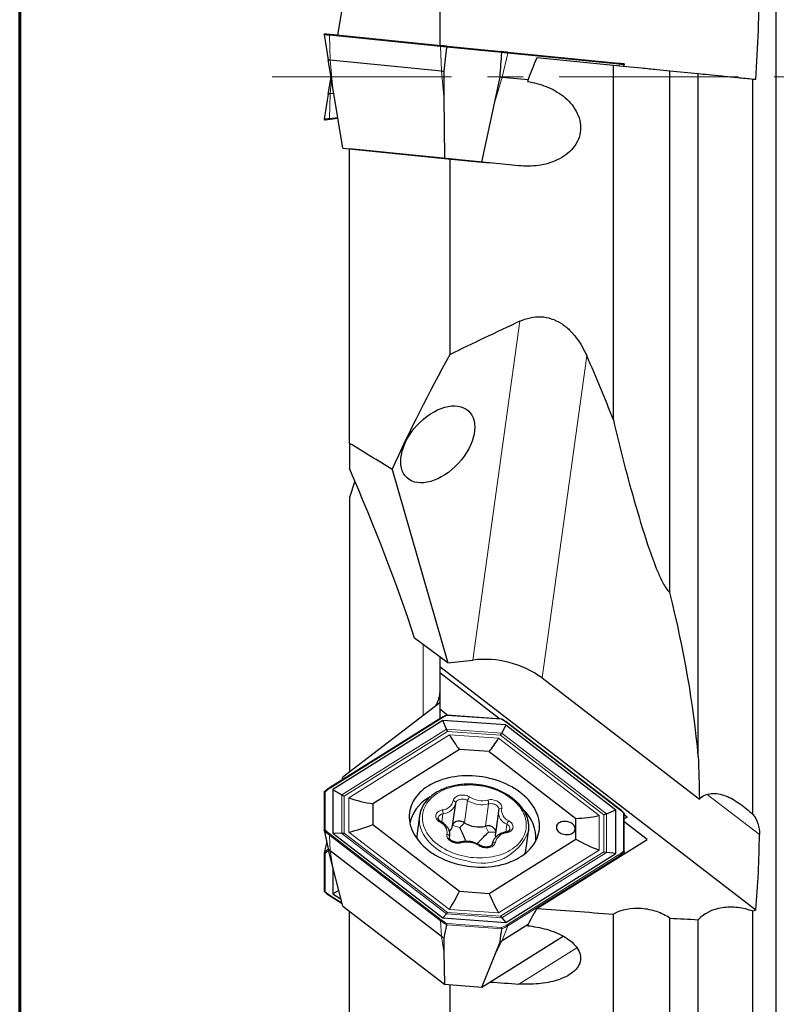
# Model space of a CAD drawing. Units: millimetres. Extents: x 15 to 204, y 6 to 291.
# Drawn here: x 15 to 42, y 148 to 183 of the extents above; entities that cross this region are included whole.
import ezdxf

# ---------------------------------------------------------------- set-up
doc = ezdxf.new("R2010")
doc.units = ezdxf.units.MM
doc.linetypes.add('CENTER', pattern=[10.16, 6.35, -1.27, 1.27, -1.27])
doc.layers.add('DÜNNE_LINIE', color=7, linetype='Continuous')
doc.styles.add('SLDTEXTSTYLE0', font='TXT', dxfattribs={"width": 0.75})
doc.dimstyles.new('SLDDIMSTYLE1', dxfattribs={"dimtxt": 3, "dimasz": 3, "dimexe": 0, "dimexo": 0.0625, "dimgap": 0.75, "dimtad": 1, "dimdec": 0, "dimrnd": 1e-09, "dimzin": 12, "dimdsep": 46, "dimtxsty": 'SLDTEXTSTYLE0', "dimsah": 1, "dimcen": 0.09, "dimadec": 0, "dimazin": 3, "dimtfac": 1, "dimtofl": 0, "dimtmove": 0, "dimatfit": 3, "dimfxl": 1, "dimfrac": 2, "dimtolj": 1, "dimtzin": 12, "dimarcsym": 0})

# ---------------------------------------------------------------- blocks, each defined once
blk = doc.blocks.new('_D_2')
at = {"layer": 'DÜNNE_LINIE', "color": 7}
for p, q in [((75.649, 152.325), (75.649, 124.739)), ((25.54, 140.113), (25.54, 124.739)), ((25.54, 125.739), (75.649, 125.739))]:
    blk.add_line(p, q, dxfattribs=at)
for points in [[(25.54, 125.739), (28.54, 124.989), (28.54, 126.489)], [(75.649, 125.739), (72.649, 126.489), (72.649, 124.989)]]:
    blk.add_solid(points, dxfattribs=at)
at = {"layer": 'DÜNNE_LINIE', "color": 7, "insert": (47.159, 129.606, -0.376), "char_height": 3, "attachment_point": 1, "style": 'SLDTEXTSTYLE0'}
blk.add_mtext('50', dxfattribs=at)

msp = doc.modelspace()

# ---------------------------------------------------------------- linework, layer by layer
at = {"color": 7, "linetype": 'Continuous', "lineweight": 60}
msp.add_line((14.7199, 291.4435), (14.7199, 5.5565), dxfattribs=at)
at = {"color": 7, "linetype": 'Continuous', "lineweight": 30}
for p, q in [((41.5197, 181.1154), (41.5197, 223.0249)), ((29.5987, 185.652), (29.5987, 182.2351)), ((25.9937, 182.5949), (26.1652, 183.6427)), ((25.5071, 182.6076), (25.5074, 182.6055)), ((25.7138, 182.6229), (29.6541, 182.2296)), ((29.8457, 182.1725), (29.8458, 182.1745)), ((29.8588, 182.2091), (31.7904, 182.0163)), ((31.7963, 181.9799), (31.796, 181.9778)), ((31.9951, 181.9959), (35.9353, 181.6026)), ((35.7487, 181.5207), (33.0318, 181.7919)), ((25.8023, 180.8046), (25.6516, 181.7246)), ((25.7219, 181.7176), (29.6622, 181.3243)), ((35.7487, 168.9652), (35.7487, 181.5207)), ((36.1115, 181.4845), (36.1343, 181.5448)), ((36.1343, 181.5448), (36.135, 181.5468)), ((25.6516, 180.5062), (25.7514, 181.1154)), ((29.7374, 181.3168), (29.7425, 180.4113)), ((31.5491, 180.231), (31.733, 181.1176)), ((31.8083, 181.1101), (32.7283, 181.0182)), ((37.7487, 162.843), (37.7487, 181.3211)), ((38.7567, 181.2205), (37.7487, 181.3211)), ((38.7567, 157.0482), (38.7567, 181.2205)), ((41.5197, 139.2059), (41.5197, 181.1154)), ((26.1652, 178.5881), (25.8023, 180.8046)), ((40.6917, 154.9812), (40.6917, 181.0274)), ((40.7988, 181.0167), (40.6917, 181.0274)), ((25.8479, 180.5258), (25.7219, 180.5132)), ((29.7425, 180.4113), (29.7666, 178.2286)), ((31.094, 178.0961), (31.5491, 180.231)), ((25.5074, 179.6253), (25.5071, 179.6232)), ((25.9937, 179.6358), (25.7138, 179.6079)), ((26.1652, 178.5881), (29.7666, 178.2286)), ((26.3987, 168.1303), (26.3987, 178.5648)), ((29.7666, 178.2286), (31.094, 178.0961)), ((29.9627, 171.2789), (29.9627, 178.209)), ((31.094, 178.0961), (31.373, 178.0683)), ((32.4012, 177.9656), (31.373, 178.0683)), ((26.3987, 168.1303), (26.3987, 167.2405)), ((27.9168, 167.2056), (29.8849, 160.3496)), ((26.5891, 166.7956), (26.3987, 166.2089)), ((26.3987, 166.2089), (26.3987, 156.4769)), ((29.8849, 160.3496), (28.7065, 161.2308)), ((29.5987, 160.5636), (29.5987, 160.2151)), ((40.7988, 151.5921), (29.5987, 160.2151)), ((29.5987, 160.2151), (29.5987, 159.9995)), ((29.8849, 160.3496), (30.772, 160.4519)), ((31.7196, 158.3666), (29.5987, 159.9995)), ((29.5987, 159.9995), (29.5987, 158.7214)), ((33.2228, 159.8174), (38.7955, 155.527)), ((29.5987, 158.9406), (26.1652, 156.2971)), ((29.5987, 158.7214), (29.8887, 158.4981)), ((29.5987, 158.7214), (29.5987, 158.3663)), ((31.7962, 158.3611), (29.8513, 158.5008)), ((29.6352, 158.3891), (25.6949, 155.9213)), ((29.7133, 158.3106), (25.8145, 155.8688)), ((31.9359, 158.1511), (29.7133, 158.3106)), ((29.8364, 158.0005), (29.7133, 158.3106)), ((31.9359, 158.1511), (31.7918, 157.8601)), ((31.9359, 158.1511), (35.8347, 155.1493)), ((35.9507, 155.1857), (32.0105, 158.2194)), ((30.2986, 157.2822), (27.2275, 155.3587)), ((31.3506, 157.2067), (30.2986, 157.2822)), ((31.3506, 157.2067), (34.4217, 154.8422)), ((26.1407, 156.2005), (26.1652, 156.2971)), ((25.507, 155.772), (25.507, 154.4104)), ((25.8145, 155.8688), (25.8145, 154.3171)), ((25.8145, 155.8688), (26.1266, 155.677)), ((29.2603, 155.6022), (29.1868, 155.5584)), ((27.2275, 155.3587), (27.2275, 154.6243)), ((30.0561, 154.5866), (30.1654, 155.374)), ((30.1664, 155.3818), (30.1655, 155.375)), ((30.1667, 155.3847), (30.1664, 155.3818)), ((28.8832, 154.9297), (28.7987, 154.3213)), ((28.8818, 154.9191), (28.8832, 154.9297)), ((31.679, 155.0971), (31.5698, 154.3097)), ((31.6888, 155.1498), (31.6879, 155.1417)), ((35.5017, 155.0038), (35.8347, 155.1493)), ((35.8347, 153.5977), (35.8347, 155.1493)), ((36.1363, 153.6515), (36.1363, 155.0132)), ((36.2384, 154.8876), (36.1363, 154.9662)), ((27.2275, 154.6243), (30.2986, 152.2598)), ((34.4217, 154.1077), (34.4217, 154.8422)), ((36.2384, 154.8876), (36.1363, 154.8236)), ((36.942, 154.0976), (36.1363, 154.7179)), ((25.5071, 154.4084), (25.5074, 154.4069)), ((25.8145, 154.3171), (29.7133, 151.3154)), ((26.1266, 154.3119), (25.8145, 154.3171)), ((29.9402, 154.1535), (29.9503, 154.2262)), ((32.6617, 153.7852), (32.7462, 154.3937)), ((32.7475, 154.4034), (32.7462, 154.3937)), ((31.3506, 152.1843), (34.4217, 154.1077)), ((31.464, 153.9494), (31.4621, 153.9359)), ((31.4626, 153.9386), (31.463, 153.9415)), ((31.463, 153.9415), (31.4638, 153.9483)), ((33.0318, 151.6486), (36.942, 154.0976)), ((25.507, 153.6212), (25.507, 152.2596)), ((25.5074, 153.6247), (25.5071, 153.6232)), ((25.8023, 153.1617), (25.6516, 153.7575)), ((25.7219, 153.6999), (29.6622, 150.6663)), ((31.9359, 151.1558), (35.8347, 153.5977)), ((35.8347, 153.5977), (35.5017, 153.6387)), ((36.1343, 153.6439), (36.135, 153.6453)), ((26.1652, 151.7345), (25.8023, 153.1617)), ((25.8145, 153.1136), (25.8145, 152.1628)), ((26.0236, 152.2914), (25.8145, 152.1628)), ((25.8145, 152.1628), (26.1021, 151.9827)), ((30.2986, 152.2598), (31.3506, 152.1843)), ((25.6949, 152.1103), (26.1407, 151.8311)), ((26.1652, 151.7345), (29.7666, 148.9618)), ((26.3987, 144.9732), (26.3987, 151.5548)), ((29.7133, 151.3154), (29.8364, 151.4556)), ((35.7487, 142.567), (35.7487, 151.4512)), ((40.7988, 151.5921), (40.6917, 151.5493)), ((40.6917, 138.8075), (40.6917, 151.5493)), ((29.7133, 151.3154), (31.9359, 151.1558)), ((29.8457, 151.0668), (29.8458, 151.068)), ((31.7918, 151.3152), (31.9359, 151.1558)), ((31.8083, 150.5122), (32.7283, 151.0884)), ((37.7487, 140.0851), (37.7487, 151.3066)), ((38.7567, 138.5529), (38.7567, 151.2517)), ((31.7963, 150.9279), (31.796, 150.9268)), ((29.7374, 150.6118), (29.7425, 150.1281)), ((31.094, 148.8665), (33.9709, 150.6683)), ((31.5491, 149.9983), (31.733, 150.4685)), ((29.7425, 150.1281), (29.7666, 148.9618)), ((31.094, 148.8665), (31.5491, 149.9983)), ((29.7666, 148.9618), (31.094, 148.8665)), ((29.9627, 143.6987), (29.9627, 148.9477))]:
    msp.add_line(p, q, dxfattribs=at)
at = {"color": 8, "linetype": 'Continuous', "lineweight": 0}
for p, q in [((29.6298, 182.1961), (25.6896, 182.5894)), ((25.7219, 181.7176), (25.6896, 182.5894)), ((29.6622, 181.3243), (29.6298, 182.1961)), ((31.796, 181.9778), (29.8457, 182.1725)), ((31.8083, 181.1101), (32.0123, 181.9583)), ((35.9525, 181.565), (32.0123, 181.9583)), ((25.8023, 180.8046), (25.7219, 181.7176)), ((35.9373, 181.5019), (35.9525, 181.565)), ((29.7425, 180.4113), (29.6622, 181.3243)), ((31.5491, 180.231), (31.8083, 181.1101)), ((25.7667, 181.0219), (25.7219, 180.5132)), ((25.7219, 180.5132), (25.6896, 179.6414)), ((25.6896, 179.6414), (25.9879, 179.6712)), ((32.4378, 172.4575), (30.772, 160.4519)), ((34.806, 171.2268), (33.2228, 159.8174)), ((29.0131, 161.0016), (29.0131, 158.4897)), ((31.7904, 158.3532), (29.8588, 158.4918)), ((29.6541, 158.3852), (25.7138, 155.9173)), ((35.9353, 155.1835), (31.9951, 158.2171)), ((29.8364, 158.0005), (26.1266, 155.677)), ((29.8732, 157.9228), (26.2174, 155.6332)), ((29.9404, 157.8047), (26.3797, 155.5746)), ((31.7918, 157.8601), (29.8364, 158.0005)), ((31.7522, 157.7879), (29.8732, 157.9228)), ((31.6849, 157.6794), (29.9404, 157.8047)), ((31.7522, 157.7879), (35.408, 154.9733)), ((31.7918, 157.8601), (35.5017, 155.0038)), ((31.6849, 157.6794), (35.2457, 154.938)), ((25.54, 155.7869), (25.54, 154.4384)), ((26.1266, 155.677), (26.1266, 154.3119)), ((26.2174, 155.6332), (26.2174, 154.3214)), ((40.9248, 154.2679), (39.0727, 155.6938)), ((26.3797, 155.5746), (26.3797, 154.3567)), ((30.4758, 154.6863), (30.585, 155.4737)), ((31.2169, 154.5663), (31.3261, 155.3537)), ((29.6726, 154.7085), (29.713, 154.9997)), ((35.2457, 153.7201), (35.2457, 154.938)), ((35.408, 153.6615), (35.408, 154.9733)), ((35.5017, 153.6387), (35.5017, 155.0038)), ((36.1092, 153.6796), (36.1092, 155.0281)), ((30.3045, 154.513), (30.0572, 154.5944)), ((30.3045, 154.513), (30.4758, 154.6863)), ((31.3197, 154.3486), (31.2169, 154.5663)), ((31.9358, 154.355), (31.9744, 154.6335)), ((29.6298, 151.2109), (25.6896, 154.2445)), ((25.7219, 153.6999), (25.6896, 154.2445)), ((25.7138, 154.283), (29.6541, 151.2494)), ((26.1266, 154.3119), (29.8364, 151.4556)), ((26.2174, 154.3214), (29.8732, 151.5068)), ((26.3797, 154.3567), (29.9404, 151.6153)), ((29.9504, 154.2269), (29.9426, 154.1877)), ((31.3197, 154.3486), (31.5751, 154.3483)), ((29.9426, 154.1877), (29.9398, 154.1738)), ((29.9401, 154.1697), (29.9426, 154.1877)), ((25.54, 153.5932), (25.54, 152.2447)), ((25.8023, 153.1617), (25.7219, 153.6999)), ((31.6849, 151.49), (35.2457, 153.7201)), ((31.7522, 151.3718), (35.408, 153.6615)), ((31.7918, 151.3152), (35.5017, 153.6387)), ((31.9951, 151.0813), (35.9353, 153.5491)), ((35.9525, 153.5076), (32.0123, 151.0398)), ((35.9373, 153.4684), (35.9525, 153.5076)), ((25.7138, 152.1143), (26.1359, 151.8499)), ((29.8364, 151.4556), (31.7918, 151.3152)), ((29.8732, 151.5068), (31.7522, 151.3718)), ((29.9404, 151.6153), (31.6849, 151.49)), ((29.6622, 150.6663), (29.6298, 151.2109)), ((31.796, 150.9268), (29.8457, 151.0668)), ((29.8588, 151.1133), (31.7904, 150.9746)), ((31.8083, 150.5122), (32.0123, 151.0398)), ((29.7425, 150.1281), (29.6622, 150.6663)), ((31.5491, 149.9983), (31.8083, 150.5122)), ((32.4012, 148.9725), (34.4573, 150.2603))]:
    msp.add_line(p, q, dxfattribs=at)
at = {"color": 8, "linetype": 'Continuous', "lineweight": 0, "flags": 128}
for points in [[(25.6896, 182.5894), (25.6648, 182.5918), (25.6406, 182.5943), (25.6169, 182.5966), (25.5938, 182.5989), (25.5712, 182.6012), (25.5493, 182.6034), (25.5279, 182.6055), (25.5071, 182.6076)], [(25.6896, 182.5894), (25.6899, 182.596), (25.6911, 182.6024), (25.6934, 182.6084), (25.6965, 182.6136), (25.7003, 182.6179), (25.7046, 182.6209), (25.7092, 182.6226), (25.7138, 182.6229)], [(29.6298, 182.1961), (29.6301, 182.2027), (29.6314, 182.2091), (29.6336, 182.2151), (29.6367, 182.2203), (29.6405, 182.2246), (29.6448, 182.2276), (29.6494, 182.2293), (29.6541, 182.2296)], [(29.8458, 182.1745), (29.8172, 182.1774), (29.789, 182.1802), (29.7613, 182.183), (29.734, 182.1857), (29.7072, 182.1884), (29.6809, 182.191), (29.6551, 182.1936), (29.6298, 182.1961)], [(32.0123, 181.9583), (31.987, 181.9608), (31.9612, 181.9634), (31.9349, 181.966), (31.9081, 181.9687), (31.8808, 181.9714), (31.8531, 181.9742), (31.8249, 181.977), (31.7963, 181.9799)], [(32.0123, 181.9583), (32.0133, 181.9648), (32.0133, 181.9714), (32.0123, 181.9777), (32.0103, 181.9834), (32.0075, 181.9883), (32.0038, 181.9922), (31.9997, 181.9947), (31.9951, 181.9959)], [(35.9525, 181.565), (35.9536, 181.5715), (35.9536, 181.5781), (35.9525, 181.5844), (35.9506, 181.5901), (35.9477, 181.595), (35.9441, 181.5989), (35.9399, 181.6014), (35.9353, 181.6026)], [(36.135, 181.5468), (36.1142, 181.5489), (36.0928, 181.551), (36.0708, 181.5532), (36.0483, 181.5554), (36.0252, 181.5577), (36.0015, 181.5601), (35.9773, 181.5625), (35.9525, 181.565)], [(25.5071, 179.6232), (25.5279, 179.6253), (25.5493, 179.6274), (25.5712, 179.6296), (25.5938, 179.6318), (25.6169, 179.6341), (25.6406, 179.6365), (25.6648, 179.6389), (25.6896, 179.6414)], [(25.7138, 179.6079), (25.7092, 179.6082), (25.7046, 179.6099), (25.7003, 179.6129), (25.6965, 179.6171), (25.6934, 179.6224), (25.6911, 179.6284), (25.6899, 179.6348), (25.6896, 179.6414)], [(31.9951, 158.2171), (31.9997, 158.2194), (32.0038, 158.2206), (32.0075, 158.2207), (32.0103, 158.2194), (32.0105, 158.2194)], [(30.5799, 153.4771), (30.6895, 153.4613), (30.7995, 153.45), (30.9096, 153.4434), (31.0195, 153.4414), (31.1286, 153.4439), (31.2366, 153.4511), (31.3432, 153.4629), (31.4479, 153.4793), (31.5504, 153.5001), (31.6502, 153.5253), (31.7471, 153.5549), (31.8408, 153.5887), (31.9307, 153.6266), (32.0168, 153.6684), (32.0985, 153.7141), (32.1757, 153.7634), (32.2481, 153.8162), (32.3153, 153.8722), (32.3772, 153.9314), (32.4336, 153.9934), (32.4842, 154.058), (32.5289, 154.1251), (32.5674, 154.1944), (32.5998, 154.2655), (32.6257, 154.3384), (32.6453, 154.4127), (32.6583, 154.4881), (32.6647, 154.5644), (32.6646, 154.6413), (32.6578, 154.7185), (32.6445, 154.7958), (32.6247, 154.8729), (32.5985, 154.9494), (32.5659, 155.0252), (32.527, 155.0999), (32.4821, 155.1734), (32.4312, 155.2452), (32.3746, 155.3152), (32.3124, 155.3832), (32.2449, 155.4488), (32.1724, 155.5118), (32.095, 155.5721), (32.013, 155.6293), (31.9268, 155.6834), (31.8367, 155.734), (31.7429, 155.7811), (31.6458, 155.8244), (31.5458, 155.8638), (31.4433, 155.8992), (31.3385, 155.9304), (31.2318, 155.9573), (31.1237, 155.9798), (31.0146, 155.9979), (30.9047, 156.0114), (30.7946, 156.0203), (30.6846, 156.0247), (30.5751, 156.0244), (30.4664, 156.0195), (30.3591, 156.01), (30.2534, 155.9959), (30.1498, 155.9773), (30.0486, 155.9543), (29.9501, 155.9269), (29.8548, 155.8952), (29.763, 155.8593), (29.6749, 155.8195), (29.591, 155.7757), (29.5115, 155.7282), (29.4367, 155.6771), (29.3669, 155.6227), (29.3022, 155.5651), (29.2431, 155.5045), (29.1896, 155.4411), (29.1419, 155.3752), (29.1003, 155.307), (29.0648, 155.2367), (29.0356, 155.1647), (29.0129, 155.0911), (28.9966, 155.0162), (28.9869, 154.9403), (28.9837, 154.8637), (28.9872, 154.7866), (28.9972, 154.7093), (29.0138, 154.6321), (29.0368, 154.5553), (29.0663, 154.4791), (29.102, 154.4038), (29.1439, 154.3296), (29.1918, 154.257), (29.2456, 154.186), (29.305, 154.117), (29.3699, 154.0502), (29.4399, 153.9858), (29.5149, 153.9242), (29.5947, 153.8654), (29.6788, 153.8097), (29.767, 153.7573), (29.859, 153.7084), (29.9544, 153.6632), (30.053, 153.6219), (30.1543, 153.5845), (30.2581, 153.5512), (30.3638, 153.5221), (30.4713, 153.4974), (30.5799, 153.4771)], [(30.0771, 155.466), (30.0842, 155.499), (30.0979, 155.5306), (30.1177, 155.5601), (30.1435, 155.5869), (30.1746, 155.6107), (30.2105, 155.6309), (30.2506, 155.6472), (30.294, 155.6593), (30.34, 155.6668), (30.3876, 155.6698), (30.4361, 155.6681), (30.4845, 155.6618), (30.5318, 155.6509), (30.5773, 155.6358), (30.62, 155.6166), (30.6592, 155.5937)], [(30.585, 155.4737), (30.55, 155.4936), (30.5113, 155.5093), (30.47, 155.5206), (30.4273, 155.527), (30.3844, 155.5283), (30.3425, 155.5246), (30.3029, 155.5159), (30.2666, 155.5024), (30.2346, 155.4847), (30.208, 155.4631), (30.1874, 155.4383), (30.1733, 155.4109), (30.1667, 155.3847)], [(31.2933, 155.4911), (31.3384, 155.5003), (31.3856, 155.5049), (31.4339, 155.5049), (31.4824, 155.5002), (31.5302, 155.491), (31.5765, 155.4773), (31.6203, 155.4595), (31.6608, 155.438), (31.6973, 155.413), (31.729, 155.3851), (31.7555, 155.3548), (31.7761, 155.3226), (31.7906, 155.2892), (31.7985, 155.2552), (31.7999, 155.2212), (31.7946, 155.1879)], [(31.6895, 155.1495), (31.6907, 155.1652), (31.6875, 155.1954), (31.6771, 155.2252), (31.6599, 155.2539), (31.6363, 155.2807), (31.607, 155.3047), (31.5729, 155.3254), (31.5348, 155.342), (31.494, 155.3542), (31.4515, 155.3617), (31.4085, 155.3641), (31.3663, 155.3614), (31.3261, 155.3537)], [(30.5568, 153.3376), (30.4454, 153.3584), (30.3352, 153.3835), (30.2267, 153.413), (30.1202, 153.4467), (30.016, 153.4845), (29.9146, 153.5263), (29.8161, 153.5719), (29.7211, 153.6212), (29.6297, 153.6741), (29.5424, 153.7302), (29.4594, 153.7896), (29.3809, 153.8519), (29.3073, 153.9169), (29.2388, 153.9844), (29.1757, 154.0543), (29.1181, 154.1262), (29.0662, 154.1999), (29.0202, 154.2751), (28.9803, 154.3517), (28.9467, 154.4293), (28.9193, 154.5077), (28.8983, 154.5867), (28.8839, 154.6659), (28.876, 154.745), (28.8746, 154.8239), (28.8798, 154.9023), (28.8818, 154.9191)], [(29.6084, 154.7082), (29.5704, 154.732), (29.5369, 154.7589), (29.5084, 154.7884), (29.4857, 154.82), (29.469, 154.853), (29.4586, 154.8869), (29.4549, 154.9209), (29.4578, 154.9545), (29.4673, 154.9871), (29.4832, 155.018), (29.5052, 155.0466), (29.533, 155.0724), (29.5659, 155.095), (29.6034, 155.1138), (29.6447, 155.1286), (29.6891, 155.139)], [(35.9353, 155.1835), (35.9399, 155.1858), (35.9441, 155.187), (35.9477, 155.187), (35.9506, 155.1858), (35.9507, 155.1858)], [(29.6468, 154.7242), (29.6454, 154.7248), (29.6381, 154.7257), (29.6292, 154.7231), (29.6192, 154.7172), (29.6084, 154.7082)], [(32.0408, 154.7583), (32.0788, 154.7345), (32.1123, 154.7076), (32.1408, 154.6781), (32.1635, 154.6465), (32.1802, 154.6135), (32.1906, 154.5796), (32.1943, 154.5456), (32.1914, 154.5119), (32.1819, 154.4794), (32.166, 154.4485), (32.144, 154.4199), (32.1162, 154.3941), (32.0833, 154.3715), (32.0458, 154.3527), (32.0045, 154.3379), (31.96, 154.3274)], [(30.3559, 153.9754), (30.3108, 153.9662), (30.2636, 153.9616), (30.2153, 153.9616), (30.1668, 153.9663), (30.1189, 153.9755), (30.0727, 153.9892), (30.0289, 154.0069), (29.9884, 154.0285), (29.9519, 154.0535), (29.9202, 154.0814), (29.8937, 154.1117), (29.8731, 154.1439), (29.8586, 154.1773), (29.8507, 154.2113), (29.8493, 154.2452), (29.8546, 154.2786)], [(31.96, 154.3274), (31.9533, 154.3393), (31.9464, 154.3479), (31.9396, 154.353), (31.9333, 154.3544), (31.9324, 154.3543)], [(30.3559, 153.9754), (30.3474, 153.9869), (30.3388, 153.9951), (30.3305, 153.9999), (30.3227, 154.001), (30.3208, 154.0006)], [(31.5721, 154.0005), (31.565, 153.9675), (31.5513, 153.9359), (31.5315, 153.9064), (31.5057, 153.8795), (31.4746, 153.8558), (31.4387, 153.8355), (31.3986, 153.8193), (31.3552, 153.8072), (31.3092, 153.7996), (31.2616, 153.7967), (31.2131, 153.7984), (31.1647, 153.8047), (31.1173, 153.8156), (31.0719, 153.8307), (31.0292, 153.8499), (30.99, 153.8727)], [(30.99, 153.8727), (31.0024, 153.8808), (31.0139, 153.8858), (31.024, 153.8876), (31.0325, 153.8861), (31.0353, 153.8846)]]:
    msp.add_lwpolyline(points, dxfattribs=at)
at = {"color": 7, "linetype": 'Continuous', "lineweight": 30, "flags": 128}
for points in [[(25.5074, 182.6055), (25.5431, 182.3873), (25.5791, 182.1676), (25.6153, 181.9465), (25.6516, 181.7246)], [(25.54, 182.6402), (25.5598, 182.6382), (25.5803, 182.6362), (25.6012, 182.6341), (25.6227, 182.632), (25.6448, 182.6298), (25.6673, 182.6275), (25.6903, 182.6252), (25.7138, 182.6229)], [(29.6541, 182.2296), (29.6781, 182.2272), (29.7026, 182.2247), (29.7275, 182.2222), (29.7529, 182.2197), (29.7787, 182.2171), (29.805, 182.2145), (29.8317, 182.2118), (29.8588, 182.2091)], [(31.7904, 182.0163), (31.8175, 182.0136), (31.8442, 182.011), (31.8705, 182.0083), (31.8963, 182.0058), (31.9217, 182.0032), (31.9466, 182.0007), (31.9711, 181.9983), (31.9951, 181.9959)], [(25.6516, 181.7246), (25.6601, 181.7237), (25.6687, 181.7229), (25.6774, 181.722), (25.6861, 181.7212), (25.695, 181.7203), (25.7039, 181.7194), (25.7129, 181.7185), (25.7219, 181.7176)], [(35.9353, 181.6026), (35.9589, 181.6003), (35.9819, 181.598), (36.0044, 181.5957), (36.0265, 181.5935), (36.048, 181.5914), (36.0689, 181.5893), (36.0894, 181.5872), (36.1092, 181.5853)], [(29.6622, 181.3243), (29.6713, 181.3234), (29.6805, 181.3225), (29.6898, 181.3215), (29.6992, 181.3206), (29.7086, 181.3197), (29.7182, 181.3187), (29.7278, 181.3177), (29.7374, 181.3168)], [(31.733, 181.1176), (31.7427, 181.1166), (31.7523, 181.1157), (31.7618, 181.1147), (31.7712, 181.1138), (31.7806, 181.1128), (31.7899, 181.1119), (31.7991, 181.111), (31.8083, 181.1101)], [(25.6516, 180.5062), (25.6153, 180.2842), (25.5791, 180.0632), (25.5431, 179.8434), (25.5074, 179.6253)], [(25.7219, 180.5132), (25.7129, 180.5123), (25.7039, 180.5114), (25.695, 180.5105), (25.6861, 180.5096), (25.6774, 180.5087), (25.6687, 180.5079), (25.6601, 180.507), (25.6516, 180.5062)], [(25.7138, 179.6079), (25.6903, 179.6056), (25.6673, 179.6033), (25.6448, 179.601), (25.6227, 179.5988), (25.6012, 179.5967), (25.5803, 179.5946), (25.5598, 179.5925), (25.54, 179.5906)], [(29.194, 155.9887), (29.1088, 155.9321), (29.0286, 155.872), (28.9535, 155.8086), (28.8838, 155.7421), (28.8198, 155.6728), (28.7615, 155.6007), (28.7092, 155.5261), (28.6629, 155.4492), (28.6229, 155.3703), (28.5893, 155.2895), (28.5621, 155.2071), (28.5414, 155.1234), (28.5273, 155.0385), (28.5198, 154.9527), (28.519, 154.8664), (28.5248, 154.7796), (28.5373, 154.6927), (28.5563, 154.6059), (28.5819, 154.5195), (28.6139, 154.4337), (28.6524, 154.3488), (28.697, 154.2649), (28.7479, 154.1825), (28.8047, 154.1016), (28.8673, 154.0225), (28.9356, 153.9455), (29.0093, 153.8707), (29.0883, 153.7985), (29.1722, 153.7289), (29.2609, 153.6622), (29.3542, 153.5986), (29.4516, 153.5383), (29.5531, 153.4815), (29.6582, 153.4282), (29.7666, 153.3787), (29.8782, 153.3331), (29.9924, 153.2916), (30.109, 153.2542), (30.2277, 153.2211), (30.3482, 153.1923), (30.47, 153.168), (30.5928, 153.1481), (30.7163, 153.1329), (30.8401, 153.1223), (30.9638, 153.1163), (31.0872, 153.115), (31.2098, 153.1183), (31.3313, 153.1263), (31.4513, 153.1389), (31.5695, 153.1562), (31.6856, 153.1779), (31.7992, 153.2042), (31.91, 153.2349), (32.0176, 153.2699), (32.1218, 153.3091), (32.2223, 153.3524), (32.3187, 153.3997), (32.4109, 153.4508), (32.4984, 153.5057), (32.5812, 153.564), (32.6588, 153.6258), (32.7312, 153.6907), (32.7981, 153.7587), (32.8593, 153.8294), (32.9146, 153.9028), (32.9639, 153.9786), (33.007, 154.0565), (33.0439, 154.1364), (33.0743, 154.218), (33.0983, 154.3011), (33.1157, 154.3854), (33.1265, 154.4708), (33.1306, 154.5569), (33.1281, 154.6435), (33.119, 154.7303), (33.1032, 154.8172), (33.0809, 154.9038), (33.0521, 154.99), (33.0168, 155.0754), (32.9753, 155.1598), (32.9275, 155.243), (32.8737, 155.3247), (32.8139, 155.4047), (32.7485, 155.4828), (32.6774, 155.5587), (32.6011, 155.6322), (32.5196, 155.7031), (32.4332, 155.7713), (32.3422, 155.8364), (32.2468, 155.8984), (32.1473, 155.957), (32.044, 156.0121), (31.9372, 156.0635), (31.8272, 156.111), (31.7142, 156.1546), (31.5988, 156.1941), (31.481, 156.2294), (31.3614, 156.2604), (31.2403, 156.2869), (31.1179, 156.309), (30.9947, 156.3265), (30.871, 156.3395), (30.7472, 156.3478), (30.6236, 156.3514), (30.5006, 156.3504), (30.3785, 156.3448), (30.2577, 156.3344), (30.1385, 156.3195), (30.0213, 156.3), (29.9065, 156.276), (29.7942, 156.2475), (29.685, 156.2146), (29.579, 156.1775), (29.4766, 156.1363), (29.3782, 156.0909), (29.2838, 156.0417), (29.194, 155.9887)], [(30.4758, 154.6863), (30.4407, 154.7062), (30.402, 154.722), (30.3607, 154.7332), (30.318, 154.7396), (30.2751, 154.7409), (30.2333, 154.7372), (30.1936, 154.7285), (30.1573, 154.7151), (30.1254, 154.6973), (30.0987, 154.6757), (30.0781, 154.6509), (30.0641, 154.6235), (30.0584, 154.6029)], [(33.8252, 154.6825), (33.794, 154.6597), (33.7683, 154.6335), (33.7485, 154.6047), (33.7351, 154.5738), (33.7283, 154.5414), (33.7283, 154.5081), (33.7351, 154.4747), (33.7485, 154.4419), (33.7683, 154.4102), (33.794, 154.3804), (33.8252, 154.353), (33.8612, 154.3287), (33.9013, 154.3078), (33.9446, 154.2909), (33.9903, 154.2783), (34.0374, 154.2702), (34.085, 154.2667), (34.1321, 154.2681), (34.1778, 154.2742), (34.2212, 154.2849), (34.2612, 154.3), (34.2972, 154.3192), (34.3284, 154.342), (34.3541, 154.3682), (34.3739, 154.397), (34.3873, 154.4279), (34.3941, 154.4603), (34.3941, 154.4936), (34.3873, 154.527), (34.3739, 154.5598), (34.3541, 154.5915), (34.3284, 154.6213), (34.2972, 154.6487), (34.2612, 154.673), (34.2212, 154.6939), (34.1778, 154.7108), (34.1321, 154.7234), (34.085, 154.7315), (34.0374, 154.735), (33.9903, 154.7336), (33.9446, 154.7275), (33.9013, 154.7168), (33.8612, 154.7017), (33.8252, 154.6825)]]:
    msp.add_lwpolyline(points, dxfattribs=at)
at = {"color": 7, "linetype": 'Continuous', "lineweight": 30}
for centre, radius, start, end in [((31.1887, 157.0105), 3.4665, 54.06974, 96.90441), ((29.8268, 154.4197), 1.3063, 119.33655, 169.30918), ((31.6519, 154.147), 1.3525, 355.61102, 47.48149), ((29.6901, 154.644), 0.3705, 313.23857, 351.08475), ((30.9859, 155.4885), 0.9507, 237.54597, 284.06011), ((31.3129, 154.3002), 0.283, 18.6422, 109.83041), ((29.7325, 154.1923), 0.9426, 172.13463, 184.54333), ((31.9096, 154.2636), 0.3429, 172.27279, 194.62672), ((26.632, 154.8828), 1.4925, 228.93792, 232.42781), ((31.7294, 153.915), 0.9414, 339.64881, 352.07417), ((30.6358, 151.9317), 1.5967, 232.42567, 235.76058), ((31.1123, 151.6245), 1.3121, 298.23258, 302.03326)]:
    msp.add_arc(centre, radius, start, end, dxfattribs=at)
at = {"color": 8, "linetype": 'Continuous', "lineweight": 0}
for centre, radius, start, end in [((29.6419, 158.3739), 0.0166, 42.62576, 113.76541), ((30.4499, 157.108), 1.5049, 113.13016, 121.92806), ((30.8893, 156.7757), 1.8167, 52.50385, 60.26255), ((26.3781, 154.8506), 1.2567, 121.90945, 131.83215), ((25.7016, 155.9061), 0.0166, 42.60788, 113.77042), ((29.6606, 155.5665), 0.4284, 273.81539, 346.43162), ((29.673, 155.5084), 0.5102, 274.4892, 344.84837), ((30.078, 155.3776), 0.0884, 2.74163, 90.61026), ((30.7878, 155.4314), 0.2072, 128.39271, 168.21215), ((31.0952, 156.2759), 0.9507, 237.54626, 284.05982), ((31.0956, 156.2797), 0.813, 237.53318, 284.07314), ((31.0983, 155.3718), 0.2286, 355.45888, 31.44733), ((29.7213, 154.8193), 0.1806, 92.66235, 166.80675), ((29.4407, 155.0249), 0.2734, 354.71277, 24.67672), ((32.1536, 155.0737), 0.4752, 177.2564, 247.8531), ((31.7664, 155.1068), 0.0859, 70.85637, 156.03452), ((32.1937, 155.1313), 0.4031, 171.92308, 247.70256), ((34.9915, 153.9523), 1.5513, 43.90441, 52.52571), ((29.4555, 154.3352), 0.4031, 351.92316, 67.70249), ((32.2116, 154.5874), 0.2416, 134.99972, 168.99972), ((31.9016, 154.4665), 0.1822, 358.84943, 66.4443), ((26.647, 155.4938), 1.5739, 223.59647, 232.53483), ((26.6578, 155.5143), 1.5515, 223.90506, 232.5256), ((25.7411, 154.239), 0.0518, 121.71685, 173.89838), ((29.8472, 154.1834), 0.0955, 2.58556, 85.56928), ((31.1007, 155.0074), 1.7562, 251.95662, 339.54359), ((31.9886, 153.9), 0.4284, 93.81603, 166.43126), ((30.5536, 153.1868), 0.813, 57.53345, 104.07254), ((31.549, 153.9127), 0.0908, 75.28524, 161.4862), ((26.6342, 152.551), 1.5556, 129.1733, 136.42985), ((26.6335, 152.5427), 1.5164, 129.82439, 136.15136), ((35.271, 154.616), 1.2569, 301.90997, 311.8315), ((35.9109, 153.5147), 0.0423, 350.34883, 54.58726), ((35.2788, 154.59), 1.2749, 301.89916, 312.18683), ((26.3781, 153.1811), 1.2567, 228.16785, 238.09055), ((25.7015, 152.1262), 0.0172, 247.67774, 315.95704), ((29.6813, 151.2054), 0.0518, 121.71249, 173.90274), ((30.7578, 152.6815), 1.8534, 232.5106, 240.52447), ((30.7597, 152.6904), 1.8163, 232.50326, 240.26387), ((31.1993, 152.3585), 1.5048, 293.13034, 301.9287), ((31.9706, 151.0469), 0.0423, 350.35201, 54.58299), ((31.2001, 152.3436), 1.5361, 292.83526, 301.91971)]:
    msp.add_arc(centre, radius, start, end, dxfattribs=at)
at = {"color": 7, "linetype": 'Continuous', "lineweight": 30}
for centre, major_axis, ratio, start_param, end_param in [((-94.6609, 172.0277), (134.2906, 26.5877), 0.7043396, 6.1007785, 6.1366673), ((30.7018, 180.8824), (0.541, 5.4206), 0.1844263, 1.3489285, 1.5089863), ((30.7018, 180.8824), (0.541, 5.4206), 0.1844263, 4.774199, 4.9342568), ((77.3276, 181.1154), (42.2062, 31.9943), 0.6851111, 2.2900102, 2.3095745), ((166.6676, 181.1154), (161.7003, 31.8221), 0.1799955, 2.5137699, 2.5417516), ((-4.6428, 181.1154), (39.3169, -38.6964), 0.4841563, 0.8280233, 0.882275), ((-5.7839, 181.8161), (40.3248, -39.6758), 0.4840567, 0.5190344, 0.6701075), ((29.903, 158.1376), (-0.0758, 0.3044), 0.3355808, 1.9528257, 2.2669849), ((30.2384, 159.952), (-0.7577, 3.0442), 0.3355808, 2.2669849, 2.550779), ((31.782, 158.0027), (0.1113, 0.2922), 0.2108093, 3.9703949, 4.2845542), ((31.9829, 159.8268), (1.1128, 2.9218), 0.2108093, 3.6866008, 3.9703949), ((26.2471, 155.8479), (0.2825, -0.1564), 0.6455844, 4.6420124, 4.9561717), ((26.6777, 157.7219), (2.825, -1.564), 0.6455844, 4.9561717, 5.2399658), ((35.5436, 157.0853), (2.8751, 1.4149), 0.6054504, 4.039523, 4.3233171), ((35.4378, 155.188), (0.2875, 0.1415), 0.6054504, 4.3233171, 4.6374763), ((26.6777, 156.5041), (2.8751, 1.4149), 0.6054504, 4.3233171, 4.6071112), ((25.7079, 154.2067), (-0.8991, 4.0637), 0.0367187, 1.5133918, 1.6734495), ((26.2471, 154.5361), (0.2875, 0.1415), 0.6054504, 4.0091578, 4.3233171), ((-94.6609, 238.1387), (129.8921, -101.7776), 0.382141, 0.2470817, 0.2829704), ((25.7079, 153.8249), (0.8991, 4.0637), 0.0367187, 1.5319203, 1.6282009), ((35.5436, 155.8675), (2.825, -1.564), 0.6455844, 4.6723776, 4.9561717), ((35.4378, 153.8763), (0.2825, -0.1564), 0.6455844, 4.9561717, 5.2703309), ((35.6957, 153.4896), (1.9729, 3.8558), 0.0741623, 4.7705222, 4.7903148), ((30.2384, 153.7626), (1.1128, 2.9218), 0.2108093, 3.9703949, 4.254189), ((31.9829, 153.6374), (-0.7577, 3.0442), 0.3355808, 1.9831908, 2.2669849), ((29.903, 151.7215), (0.1113, 0.2922), 0.2108093, 3.6562357, 3.9703949), ((77.3276, 181.1154), (46.6138, 41.8237), 0.2255538, 2.5693356, 2.5888999), ((39.8099, 181.1154), (432.0514, -31.1702), 0.0689788, 4.7016767, 4.7079655), ((30.7018, 150.3619), (0.5842, 2.8794), 0.3386453, 1.3926605, 1.5527183), ((31.782, 151.5866), (-0.0758, 0.3044), 0.3355808, 2.2669849, 2.5811442), ((-77.0702, 189.5073), (461.1522, -33.2594), 0.0667267, 4.9688281, 4.9710857), ((30.7018, 150.3619), (0.5842, 2.8794), 0.3386453, 4.817931, 4.9779887), ((0.8449, 181.1154), (432.0514, -31.1702), 0.0689788, 4.788082, 4.7904679)]:
    msp.add_ellipse(centre, major_axis=major_axis, ratio=ratio, start_param=start_param, end_param=end_param, dxfattribs=at)
msp.add_ellipse((29.526, 168.0947), major_axis=(1.0862, 1.1885), ratio=0.6177899, dxfattribs=at)
for points, knots in [([(25.5071, 182.6076), (25.5071, 182.6108), (25.5071, 182.6173), (25.511, 182.6264), (25.5174, 182.6338), (25.526, 182.6389), (25.5335, 182.6404), (25.5382, 182.6404), (25.5395, 182.6403), (25.54, 182.6402)], [0, 0, 0, 0, 0.178939, 0.35784, 0.5383073, 0.7253389, 0.9211316, 0.9733612, 1, 1, 1, 1]), ([(29.8458, 182.1745), (29.8461, 182.1777), (29.8465, 182.1842), (29.8484, 182.1935), (29.851, 182.2013), (29.8541, 182.2069), (29.8567, 182.2089), (29.8582, 182.2092), (29.8586, 182.2091), (29.8588, 182.2091)], [0, 0, 0, 0, 0.17894206, 0.35784215, 0.53832634, 0.72538616, 0.92116452, 0.97339018, 1, 1, 1, 1]), ([(31.7963, 181.9799), (31.7967, 181.983), (31.7975, 181.9894), (31.7975, 181.9989), (31.7965, 182.0071), (31.7945, 182.0132), (31.7924, 182.0157), (31.791, 182.0163), (31.7906, 182.0163), (31.7904, 182.0163)], [0, 0, 0, 0, 0.1789433, 0.357843, 0.5383255, 0.725386, 0.9211641, 0.9733921, 1, 1, 1, 1]), ([(37.7487, 181.3211), (37.6113, 181.3348), (37.455, 181.3504), (37.1126, 181.3846), (36.9317, 181.4027), (36.3841, 181.4573), (36.0236, 181.4933), (35.7487, 181.5207)], [0, 0, 0, 0, 0.25, 0.25, 0.5, 0.5, 1, 1, 1, 1]), ([(36.1092, 181.5853), (36.1097, 181.5852), (36.111, 181.5851), (36.1156, 181.5842), (36.1227, 181.5812), (36.1301, 181.5745), (36.1349, 181.566), (36.1369, 181.5563), (36.1356, 181.55), (36.135, 181.5468)], [0, 0, 0, 0, 0.02663476, 0.07886674, 0.27466465, 0.46169175, 0.64216059, 0.82106075, 1, 1, 1, 1]), ([(40.6917, 181.0274), (40.521, 181.0444), (40.3395, 181.0625), (40.0598, 181.0904), (39.9673, 181.0997), (39.7834, 181.118), (39.6912, 181.1272), (39.2485, 181.1714), (38.9412, 181.2021), (38.7567, 181.2205)], [0, 0, 0, 0, 0.25, 0.25, 0.375, 0.375, 0.5, 0.5, 1, 1, 1, 1]), ([(32.7016, 180.9482), (32.9313, 180.9162), (33.1556, 180.8584), (33.5907, 180.6847), (33.7934, 180.5723), (34.1604, 180.2822), (34.3204, 180.1063), (34.5439, 179.6958), (34.6033, 179.4613), (34.5752, 179.1128), (34.5464, 178.9974), (34.4552, 178.7828), (34.3922, 178.6818), (34.2432, 178.5021), (34.156, 178.4215), (33.9693, 178.2832), (33.8687, 178.224), (33.5506, 178.0732), (33.3272, 178.0115), (32.8639, 177.9454), (32.6315, 177.9427), (32.4012, 177.9656)], [0, 0, 0, 0, 0.125, 0.125, 0.25, 0.25, 0.375, 0.375, 0.5, 0.5, 0.5625, 0.5625, 0.625, 0.625, 0.6875, 0.6875, 0.75, 0.75, 0.875, 0.875, 1, 1, 1, 1]), ([(25.5071, 179.6232), (25.5071, 179.6199), (25.5071, 179.6135), (25.511, 179.6044), (25.5174, 179.597), (25.526, 179.5919), (25.5335, 179.5904), (25.5382, 179.5904), (25.5395, 179.5905), (25.54, 179.5906)], [0, 0, 0, 0, 0.1789376, 0.3578379, 0.538292, 0.72534, 0.921132, 0.9733613, 1, 1, 1, 1]), ([(32.4378, 172.4575), (32.5534, 172.5115), (32.6727, 172.5534), (32.9206, 172.608), (33.0492, 172.62), (33.3013, 172.6091), (33.4286, 172.586), (33.6697, 172.5076), (33.7845, 172.4526), (33.9993, 172.3175), (34.0971, 172.2392), (34.2778, 172.066), (34.3611, 171.9703), (34.586, 171.6712), (34.7058, 171.4545), (34.806, 171.2268)], [0, 0, 0, 0, 0.125, 0.125, 0.25, 0.25, 0.375, 0.375, 0.5, 0.5, 0.625, 0.625, 0.75, 0.75, 1, 1, 1, 1]), ([(35.7487, 168.9652), (35.8633, 168.4592), (35.988, 167.9508), (36.253, 166.9301), (36.3933, 166.4176), (36.6921, 165.3893), (36.8493, 164.8734), (37.1175, 164.0963), (37.2119, 163.8366), (37.3763, 163.4476), (37.4344, 163.3188), (37.5352, 163.1292), (37.5714, 163.0659), (37.6524, 162.9451), (37.6976, 162.8865), (37.7487, 162.843)], [0, 0, 0, 0, 0.25, 0.25, 0.5, 0.5, 0.75, 0.75, 0.875, 0.875, 0.9375, 0.9375, 0.96875, 0.96875, 1, 1, 1, 1]), ([(29.5987, 159.3736), (29.5977, 159.3407), (29.5958, 159.2748), (29.5793, 159.1698), (29.5511, 159.0594), (29.5061, 158.9437), (29.4687, 158.8632), (29.4424, 158.822), (29.4402, 158.8186)], [0, 0, 0, 0, 0.1761818, 0.3532518, 0.560295, 0.7673404, 0.9803081, 1, 1, 1, 1]), ([(29.8531, 158.5018), (29.8388, 158.4957), (29.7974, 158.4778), (29.7317, 158.4453), (29.6741, 158.4132), (29.6427, 158.3938), (29.6352, 158.3891)], [0, 0, 0, 0, 0.1856383, 0.5371078, 0.8886078, 1, 1, 1, 1]), ([(29.8588, 158.4918), (29.8586, 158.4922), (29.8582, 158.4931), (29.8567, 158.4962), (29.8541, 158.4996), (29.8516, 158.5014), (29.8505, 158.5005), (29.8502, 158.5002)], [0, 0, 0, 0, 0.05133447, 0.15193794, 0.52905992, 0.88932009, 1, 1, 1, 1]), ([(31.7904, 158.3532), (31.7906, 158.3535), (31.791, 158.3543), (31.7925, 158.3572), (31.7945, 158.3602), (31.7961, 158.3617), (31.7965, 158.361), (31.7965, 158.3609)], [0, 0, 0, 0, 0.0553156, 0.1637742, 0.5705377, 0.9590456, 1, 1, 1, 1]), ([(32.0105, 158.2194), (31.9979, 158.2289), (31.9615, 158.2564), (31.8981, 158.2999), (31.8374, 158.3376), (31.8018, 158.358), (31.7932, 158.3629)], [0, 0, 0, 0, 0.18575672, 0.53740636, 0.88908611, 1, 1, 1, 1]), ([(32.7468, 154.4041), (32.7483, 154.4141), (32.7534, 154.4493), (32.7561, 154.5105), (32.7549, 154.5873), (32.7474, 154.6643), (32.7342, 154.7412), (32.7151, 154.818), (32.6902, 154.8942), (32.6595, 154.9698), (32.6232, 155.0445), (32.5814, 155.118), (32.534, 155.1902), (32.4814, 155.2607), (32.4236, 155.3294), (32.3609, 155.396), (32.2934, 155.4604), (32.2214, 155.5223), (32.145, 155.5815), (32.0647, 155.6378), (31.9805, 155.6912), (31.8927, 155.7414), (31.8018, 155.7882), (31.7078, 155.8316), (31.6111, 155.8715), (31.5121, 155.9076), (31.4109, 155.94), (31.3079, 155.9684), (31.2035, 155.9929), (31.0979, 156.0134), (30.9914, 156.0298), (30.8844, 156.042), (30.7772, 156.0501), (30.6701, 156.0539), (30.5634, 156.0535), (30.4574, 156.0489), (30.3525, 156.0401), (30.249, 156.0271), (30.1471, 156.0099), (30.0473, 155.9886), (29.9497, 155.9632), (29.8547, 155.9337), (29.7626, 155.9004), (29.6737, 155.8632), (29.5882, 155.8222), (29.5064, 155.7776), (29.4287, 155.7295), (29.3552, 155.6781), (29.2861, 155.6234), (29.2218, 155.5657), (29.1625, 155.5052), (29.1083, 155.442), (29.0594, 155.3765), (29.016, 155.3087), (28.9781, 155.239), (28.946, 155.1675), (28.9196, 155.0946), (28.8994, 155.0205), (28.887, 154.9616), (28.8833, 154.9273), (28.8824, 154.9184)], [0, 0, 0, 0, 0.0068633, 0.0241117, 0.0413623, 0.05863, 0.0759274, 0.0932653, 0.1106509, 0.1280883, 0.1455785, 0.1631192, 0.1807062, 0.1983336, 0.2159952, 0.2336838, 0.2513936, 0.2691181, 0.2868533, 0.3045945, 0.3223388, 0.3400831, 0.3578259, 0.3755663, 0.3933038, 0.4110383, 0.4287701, 0.4464993, 0.4642268, 0.4819532, 0.4996791, 0.5174055, 0.5351331, 0.5528626, 0.5705948, 0.5883306, 0.6060706, 0.6238153, 0.6415652, 0.6593205, 0.6770808, 0.6948457, 0.7126141, 0.730384, 0.7481524, 0.7659158, 0.7836694, 0.8014081, 0.8191257, 0.8368147, 0.8544682, 0.8720787, 0.8896399, 0.9071476, 0.9245991, 0.9419956, 0.9593416, 0.9766445, 0.9939158, 1, 1, 1, 1]), ([(25.5073, 155.772), (25.5073, 155.7737), (25.5074, 155.7778), (25.5111, 155.7831), (25.5174, 155.7872), (25.526, 155.789), (25.5335, 155.7885), (25.5382, 155.7874), (25.5395, 155.7871), (25.54, 155.7869)], [0, 0, 0, 0, 0.1346689, 0.3231975, 0.513393, 0.7105241, 0.9168762, 0.9719325, 1, 1, 1, 1]), ([(25.6949, 155.9213), (25.6825, 155.9134), (25.6467, 155.8904), (25.5907, 155.85), (25.5424, 155.8107), (25.5166, 155.7874), (25.5103, 155.7818)], [0, 0, 0, 0, 0.1856287, 0.5365371, 0.8873717, 1, 1, 1, 1]), ([(38.7955, 155.527), (38.8513, 155.5845), (38.9152, 155.6298), (39.0583, 155.6958), (39.1372, 155.7159), (39.2997, 155.7308), (39.3854, 155.7258), (39.5554, 155.6958), (39.6404, 155.671), (39.8961, 155.5725), (40.0616, 155.4771), (40.3819, 155.2517), (40.5375, 155.1201), (40.6917, 154.9812)], [0, 0, 0, 0, 0.125, 0.125, 0.25, 0.25, 0.375, 0.375, 0.5, 0.5, 0.75, 0.75, 1, 1, 1, 1]), ([(31.6879, 155.1417), (31.6855, 155.1323), (31.6817, 155.1173), (31.6802, 155.1019), (31.6796, 155.0962)], [0, 0, 0, 0, 0.6295012, 1, 1, 1, 1]), ([(36.1345, 155.0204), (36.1241, 155.0312), (36.0942, 155.0623), (36.041, 155.112), (35.9891, 155.1559), (35.9581, 155.1799), (35.9507, 155.1857)], [0, 0, 0, 0, 0.1857693, 0.5369901, 0.888282, 1, 1, 1, 1]), ([(36.1092, 155.0281), (36.1097, 155.0281), (36.111, 155.0283), (36.1156, 155.0287), (36.1226, 155.0282), (36.1301, 155.0252), (36.1347, 155.0203), (36.1367, 155.016), (36.1362, 155.0134), (36.1361, 155.0132)], [0, 0, 0, 0, 0.0317669, 0.0940925, 0.3276897, 0.5508204, 0.766116, 0.9795418, 1, 1, 1, 1]), ([(40.6917, 154.9812), (40.7692, 154.8895), (40.8278, 154.7837), (40.907, 154.5439), (40.9268, 154.4103), (40.9248, 154.2679)], [0, 0, 0, 0, 0.5, 0.5, 1, 1, 1, 1]), ([(29.6468, 154.7242), (29.6419, 154.727), (29.6272, 154.7354), (29.6055, 154.7509), (29.5839, 154.7704), (29.5672, 154.7902), (29.5553, 154.8096), (29.548, 154.828), (29.5445, 154.8451), (29.5452, 154.8555), (29.5456, 154.8608)], [0, 0, 0, 0, 0.06512018, 0.19404713, 0.32239039, 0.45070677, 0.58000221, 0.71250633, 0.85225003, 1, 1, 1, 1]), ([(29.9497, 154.2271), (29.9511, 154.2372), (29.9548, 154.263), (29.9539, 154.3052), (29.9479, 154.353), (29.936, 154.4004), (29.9184, 154.447), (29.8951, 154.4926), (29.8664, 154.5368), (29.8324, 154.5791), (29.7935, 154.6194), (29.7497, 154.6569), (29.7012, 154.6925), (29.6652, 154.7134), (29.6468, 154.7242)], [0, 0, 0, 0, 0.0531121, 0.1358765, 0.2186968, 0.3019316, 0.3858724, 0.4707063, 0.5564924, 0.6431713, 0.7305941, 0.8185712, 0.9069069, 1, 1, 1, 1]), ([(25.5071, 154.4084), (25.5071, 154.4107), (25.5071, 154.4152), (25.511, 154.4224), (25.5174, 154.429), (25.526, 154.4344), (25.5335, 154.4371), (25.5382, 154.4381), (25.5395, 154.4384), (25.54, 154.4384)], [0, 0, 0, 0, 0.1789485, 0.3578343, 0.5383052, 0.7253352, 0.9211269, 0.9733623, 1, 1, 1, 1]), ([(30.5281, 154.0276), (30.5168, 154.0535), (30.4746, 154.1501), (30.4004, 154.3133), (30.3364, 154.4464), (30.3045, 154.513)], [0, 0, 0, 0, 0.1552385, 0.5776646, 1, 1, 1, 1]), ([(30.9248, 153.9449), (30.9495, 153.9712), (31.0275, 154.0545), (31.1593, 154.1904), (31.2662, 154.2959), (31.3197, 154.3486)], [0, 0, 0, 0, 0.1875292, 0.593809, 1, 1, 1, 1]), ([(31.9324, 154.3543), (31.9214, 154.3522), (31.8901, 154.3461), (31.84, 154.3328), (31.7834, 154.313), (31.7298, 154.289), (31.6798, 154.2609), (31.6339, 154.2291), (31.5926, 154.1937), (31.5564, 154.1551), (31.5256, 154.1138), (31.5005, 154.0702), (31.4814, 154.0249), (31.4694, 153.984), (31.4656, 153.9581), (31.4641, 153.9481)], [0, 0, 0, 0, 0.0452897, 0.12898971, 0.21285689, 0.29677981, 0.38063593, 0.46425653, 0.54743531, 0.62993611, 0.71155661, 0.79217321, 0.87178719, 0.9505394, 1, 1, 1, 1]), ([(32.0837, 154.4625), (32.0837, 154.4623), (32.0836, 154.4555), (32.0794, 154.4444), (32.0704, 154.4275), (32.057, 154.4115), (32.0386, 154.3957), (32.0148, 154.381), (31.9869, 154.3685), (31.959, 154.3596), (31.94, 154.3558), (31.9324, 154.3543)], [0, 0, 0, 0, 0.00597902, 0.17201933, 0.30257968, 0.42379687, 0.55284909, 0.67663132, 0.79840749, 0.91980862, 1, 1, 1, 1]), ([(30.3207, 154.0006), (30.3152, 153.9993), (30.2985, 153.9952), (30.2687, 153.9908), (30.2312, 153.9888), (30.1927, 153.9905), (30.1542, 153.9959), (30.1167, 154.0047), (30.081, 154.0168), (30.0482, 154.0317), (30.019, 154.0489), (29.994, 154.0677), (29.9736, 154.0874), (29.958, 154.1072), (29.9472, 154.1264), (29.941, 154.1444), (29.9383, 154.1601), (29.9398, 154.1693), (29.9405, 154.1735)], [0, 0, 0, 0, 0.0322681, 0.0967107, 0.1614448, 0.2263937, 0.2914554, 0.3564975, 0.4213342, 0.4858456, 0.549953, 0.6136628, 0.6771292, 0.7406617, 0.8048902, 0.8710878, 0.9415603, 1, 1, 1, 1]), ([(31.0353, 153.8846), (31.0261, 153.8905), (31, 153.9073), (30.9542, 153.9322), (30.8975, 153.9582), (30.8383, 153.9802), (30.777, 153.9983), (30.7143, 154.0122), (30.6506, 154.022), (30.5864, 154.0274), (30.5223, 154.0284), (30.4588, 154.025), (30.3964, 154.0173), (30.3506, 154.0082), (30.3258, 154.0019), (30.3207, 154.0006)], [0, 0, 0, 0, 0.0462117, 0.1309426, 0.2156348, 0.3003034, 0.384939, 0.4695517, 0.5541652, 0.63881, 0.7235095, 0.8082954, 0.8931945, 0.9782272, 1, 1, 1, 1]), ([(31.4628, 153.9403), (31.4625, 153.938), (31.4613, 153.9301), (31.4569, 153.9174), (31.4474, 153.9014), (31.4333, 153.8855), (31.4142, 153.87), (31.3898, 153.8555), (31.3613, 153.8434), (31.3293, 153.8339), (31.2943, 153.8276), (31.2572, 153.8246), (31.2189, 153.8253), (31.1803, 153.8296), (31.1424, 153.8375), (31.1061, 153.8487), (31.0725, 153.8629), (31.0494, 153.8754), (31.0377, 153.883), (31.0353, 153.8846)], [0, 0, 0, 0, 0.0303321, 0.1049542, 0.1706131, 0.2319887, 0.2972897, 0.3602641, 0.4223833, 0.4843669, 0.5464487, 0.6087657, 0.6713074, 0.73399, 0.7966909, 0.8592449, 0.9215146, 0.9834111, 1, 1, 1, 1]), ([(25.5071, 153.6232), (25.5071, 153.6209), (25.5071, 153.6164), (25.511, 153.6092), (25.5174, 153.6026), (25.526, 153.5972), (25.5335, 153.5945), (25.5382, 153.5935), (25.5395, 153.5933), (25.54, 153.5932)], [0, 0, 0, 0, 0.1789263, 0.3578141, 0.5383005, 0.7253269, 0.9211182, 0.973362, 1, 1, 1, 1]), ([(36.1092, 153.6796), (36.1097, 153.6794), (36.111, 153.679), (36.1156, 153.6773), (36.1227, 153.6736), (36.1301, 153.667), (36.1349, 153.6596), (36.1369, 153.652), (36.1356, 153.6475), (36.135, 153.6453)], [0, 0, 0, 0, 0.0266343, 0.07887336, 0.27467339, 0.46172039, 0.64217638, 0.82108165, 1, 1, 1, 1]), ([(25.5073, 152.2596), (25.5073, 152.2579), (25.5074, 152.2538), (25.5111, 152.2485), (25.5174, 152.2444), (25.526, 152.2426), (25.5335, 152.2431), (25.5382, 152.2442), (25.5395, 152.2446), (25.54, 152.2447)], [0, 0, 0, 0, 0.1346461, 0.3232036, 0.5133787, 0.7105131, 0.9168687, 0.9719258, 1, 1, 1, 1]), ([(25.5103, 152.2498), (25.5207, 152.2405), (25.5508, 152.2137), (25.6041, 152.1715), (25.6562, 152.1349), (25.6873, 152.1151), (25.6949, 152.1103)], [0, 0, 0, 0, 0.1857806, 0.5360104, 0.8864244, 1, 1, 1, 1]), ([(37.7487, 151.3066), (37.6113, 151.4018), (37.455, 151.4791), (37.1126, 151.5947), (36.9317, 151.6309), (36.3841, 151.6706), (36.0236, 151.6021), (35.7487, 151.4512)], [0, 0, 0, 0, 0.25, 0.25, 0.5, 0.5, 1, 1, 1, 1]), ([(40.6917, 151.5493), (40.521, 151.6161), (40.3395, 151.6605), (40.0598, 151.692), (39.9672, 151.6964), (39.7833, 151.6934), (39.6911, 151.6857), (39.2484, 151.6179), (38.9409, 151.4663), (38.7567, 151.2517)], [0, 0, 0, 0, 0.25, 0.25, 0.375, 0.375, 0.5, 0.5, 1, 1, 1, 1]), ([(29.8458, 151.068), (29.8461, 151.0701), (29.8465, 151.0743), (29.8484, 151.083), (29.851, 151.0925), (29.8541, 151.1021), (29.8567, 151.1086), (29.8582, 151.1121), (29.8586, 151.113), (29.8588, 151.1133)], [0, 0, 0, 0, 0.1789108, 0.3578393, 0.5382951, 0.7253225, 0.9211154, 0.9733422, 1, 1, 1, 1]), ([(31.7963, 150.9279), (31.7967, 150.93), (31.7975, 150.9342), (31.7975, 150.9431), (31.7965, 150.9528), (31.7945, 150.9628), (31.7924, 150.9697), (31.791, 150.9733), (31.7906, 150.9743), (31.7904, 150.9746)], [0, 0, 0, 0, 0.1789213, 0.3578558, 0.538298, 0.7253404, 0.921149, 0.973392, 1, 1, 1, 1]), ([(32.7016, 151.0382), (32.9309, 151.0153), (33.1593, 150.9729), (33.4823, 150.8807), (33.5867, 150.8453), (33.7885, 150.764), (33.8866, 150.7177), (34.0694, 150.6151), (34.1542, 150.5591), (34.3078, 150.4357), (34.3766, 150.3679), (34.5433, 150.1536), (34.6036, 149.9888), (34.5651, 149.6679), (34.4671, 149.5164), (34.2418, 149.3323), (34.1564, 149.2791), (33.9693, 149.1855), (33.8672, 149.1453), (33.5528, 149.0451), (33.3246, 149.0029), (32.8658, 148.9592), (32.6337, 148.957), (32.4012, 148.9725)], [0, 0, 0, 0, 0.125, 0.125, 0.1875, 0.1875, 0.25, 0.25, 0.3125, 0.3125, 0.375, 0.375, 0.5, 0.5, 0.625, 0.625, 0.6875, 0.6875, 0.75, 0.75, 0.875, 0.875, 1, 1, 1, 1])]:
    msp.add_open_spline(points, degree=3, knots=knots, dxfattribs=at)
for points in [[(27.9168, 167.2056), (28.5317, 168.5695), (29.218, 169.9269), (29.9627, 171.2789)], [(27.9168, 167.2056), (27.4105, 167.5146), (26.9045, 167.8228), (26.3987, 168.1303)], [(28.7065, 161.2308), (28.0752, 163.1592), (27.2981, 165.1667), (26.3987, 167.2405)], [(38.7567, 157.0482), (38.7743, 156.5384), (38.7876, 156.0311), (38.7955, 155.527)]]:
    msp.add_open_spline(points, degree=3, dxfattribs=at)
at = {"layer": 'DÜNNE_LINIE', "color": 7, "linetype": 'CENTER', "lineweight": 0}
msp.add_line((23.6679, 181.1154), (76.6987, 181.1154), dxfattribs=at)
at = {"layer": 'DÜNNE_LINIE', "color": 7, "linetype": 'Continuous', "lineweight": 30}
msp.add_line((31.4651, 178.0591), (26.415, 178.5631), dxfattribs=at)

# ---------------------------------------------------------------- dimensions: what is measured, and where the dimension line sits
at = {"layer": 'DÜNNE_LINIE', "color": 7}
dim = msp.add_linear_dim(base=(75.6487, 125.7386), p1=(25.54, 141.1129), p2=(75.6487, 153.3254), dimstyle='SLDDIMSTYLE1', dxfattribs=at)
dim.commit()
dim.dimension.update_dxf_attribs({"geometry": '_D_2', "text_midpoint": (50.5943, 125.7386), "dimtype": 160})

doc.saveas('drawing.dxf')
